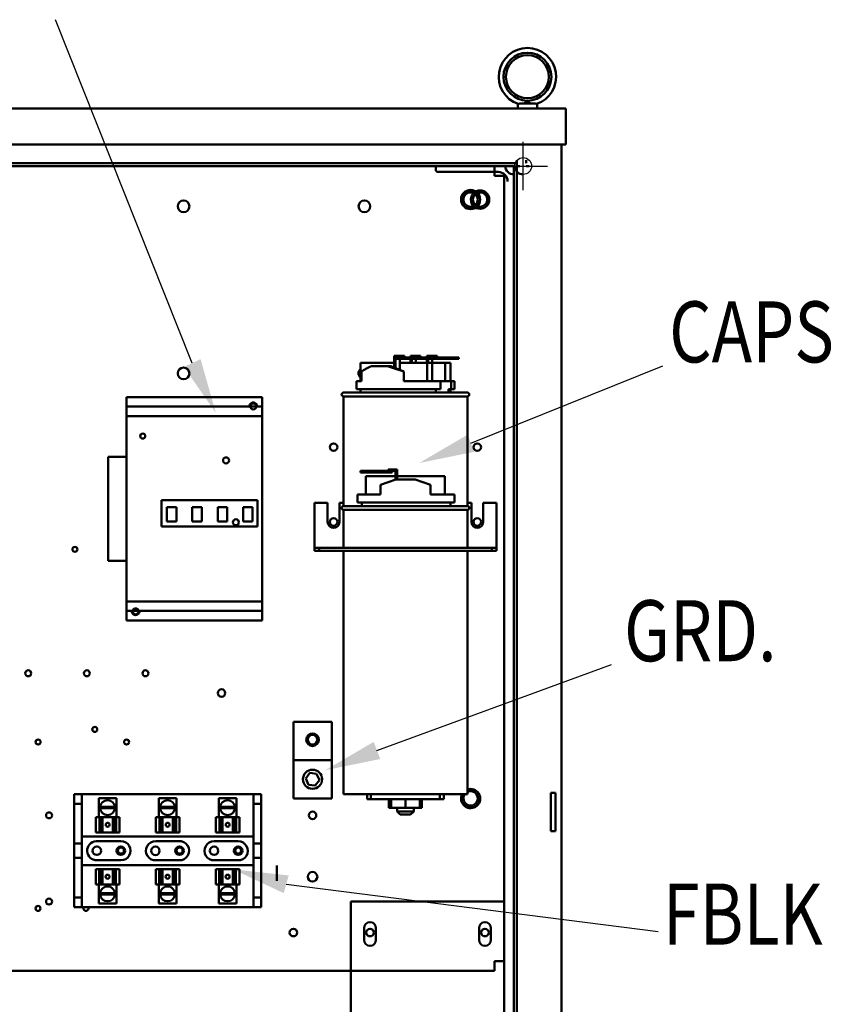
# Model space of a CAD drawing. Units: inches. Extents: x -14 to 206, y -104 to 28.
# Drawn here: x 138 to 160, y -77 to -51 of the extents above; entities that cross this region are included whole.
import ezdxf

# ---------------------------------------------------------------- set-up
doc = ezdxf.new("R2010")
doc.units = ezdxf.units.IN
doc.header["$MEASUREMENT"] = 0
doc.layers.add('balloon', color=7, linetype='Continuous')
doc.layers.add('NOTES', color=161, linetype='Continuous')
doc.layers.add('Visible (ANSI)', color=7, linetype='Continuous', lineweight=50)
doc.styles.add('MASTER', font='romans', dxfattribs={"width": 0.8})

msp = doc.modelspace()

# ---------------------------------------------------------------- linework, layer by layer
at = {"color": 7, "lineweight": 0}
for p, q in [((151.411, -53.438), (151.411, -53.316)), ((151.411, -53.438), (151.411, -53.316)), ((151.411, -53.438), (151.411, -53.316)), ((151.451, -53.308), (151.871, -53.308)), ((151.451, -53.308), (151.871, -53.308)), ((151.451, -53.308), (151.871, -53.308)), ((151.911, -53.438), (151.911, -53.316)), ((151.911, -53.438), (151.911, -53.316)), ((151.911, -53.438), (151.911, -53.316))]:
    msp.add_line(p, q, dxfattribs=at)
at = {"color": 7}
for p, q in [((151.551, -55.568), (151.551, -54.308)), ((151.551, -55.568), (151.551, -54.308)), ((150.921, -54.938), (152.181, -54.938)), ((150.921, -54.938), (152.181, -54.938)), ((150.921, -54.938), (152.181, -54.938)), ((150.921, -54.938), (152.181, -54.938))]:
    msp.add_line(p, q, dxfattribs=at)
at = {"color": 7, "lineweight": 0, "flags": 128}
for points in [[(151.42, -53.319), (151.421, -53.319), (151.422, -53.319), (151.423, -53.319), (151.424, -53.319), (151.425, -53.319), (151.426, -53.319), (151.427, -53.319), (151.428, -53.319), (151.43, -53.319), (151.431, -53.318), (151.432, -53.318), (151.433, -53.318), (151.435, -53.317), (151.436, -53.316), (151.437, -53.316), (151.439, -53.315), (151.44, -53.314), (151.442, -53.314), (151.443, -53.313), (151.445, -53.312), (151.446, -53.311), (151.448, -53.31), (151.449, -53.309), (151.451, -53.308)], [(151.42, -53.319), (151.421, -53.319), (151.422, -53.319), (151.423, -53.319), (151.424, -53.319), (151.425, -53.319), (151.426, -53.319), (151.427, -53.319), (151.428, -53.319), (151.43, -53.319), (151.431, -53.318), (151.432, -53.318), (151.433, -53.318), (151.435, -53.317), (151.436, -53.316), (151.437, -53.316), (151.439, -53.315), (151.44, -53.314), (151.442, -53.314), (151.443, -53.313), (151.445, -53.312), (151.446, -53.311), (151.448, -53.31), (151.449, -53.309), (151.451, -53.308)], [(151.42, -53.319), (151.421, -53.319), (151.422, -53.319), (151.423, -53.319), (151.424, -53.319), (151.425, -53.319), (151.426, -53.319), (151.427, -53.319), (151.428, -53.319), (151.43, -53.319), (151.431, -53.318), (151.432, -53.318), (151.433, -53.318), (151.435, -53.317), (151.436, -53.316), (151.437, -53.316), (151.439, -53.315), (151.44, -53.314), (151.442, -53.314), (151.443, -53.313), (151.445, -53.312), (151.446, -53.311), (151.448, -53.31), (151.449, -53.309), (151.451, -53.308)], [(151.563, -53.308), (151.573, -53.302), (151.582, -53.296), (151.592, -53.29), (151.602, -53.284), (151.612, -53.278), (151.621, -53.273), (151.629, -53.268), (151.637, -53.264), (151.644, -53.261), (151.651, -53.259), (151.658, -53.258), (151.665, -53.258), (151.672, -53.26), (151.679, -53.262), (151.686, -53.265), (151.693, -53.268), (151.7, -53.272), (151.708, -53.277), (151.716, -53.282), (151.724, -53.287), (151.733, -53.292), (151.741, -53.297), (151.75, -53.302), (151.759, -53.308)], [(151.563, -53.308), (151.573, -53.302), (151.582, -53.296), (151.592, -53.29), (151.602, -53.284), (151.612, -53.278), (151.621, -53.273), (151.629, -53.268), (151.637, -53.264), (151.644, -53.261), (151.651, -53.259), (151.658, -53.258), (151.665, -53.258), (151.672, -53.26), (151.679, -53.262), (151.686, -53.265), (151.693, -53.268), (151.7, -53.272), (151.708, -53.277), (151.716, -53.282), (151.724, -53.287), (151.733, -53.292), (151.741, -53.297), (151.75, -53.302), (151.759, -53.308)], [(151.563, -53.308), (151.573, -53.302), (151.582, -53.296), (151.592, -53.29), (151.602, -53.284), (151.612, -53.278), (151.621, -53.273), (151.629, -53.268), (151.637, -53.264), (151.644, -53.261), (151.651, -53.259), (151.658, -53.258), (151.665, -53.258), (151.672, -53.26), (151.679, -53.262), (151.686, -53.265), (151.693, -53.268), (151.7, -53.272), (151.708, -53.277), (151.716, -53.282), (151.724, -53.287), (151.733, -53.292), (151.741, -53.297), (151.75, -53.302), (151.759, -53.308)], [(151.871, -53.308), (151.873, -53.309), (151.874, -53.31), (151.876, -53.311), (151.877, -53.312), (151.879, -53.313), (151.88, -53.314), (151.882, -53.314), (151.883, -53.315), (151.885, -53.316), (151.886, -53.316), (151.887, -53.317), (151.889, -53.318), (151.89, -53.318), (151.891, -53.318), (151.892, -53.319), (151.894, -53.319), (151.895, -53.319), (151.896, -53.319), (151.897, -53.319), (151.898, -53.319), (151.899, -53.319), (151.9, -53.319), (151.901, -53.319), (151.902, -53.319)], [(151.871, -53.308), (151.873, -53.309), (151.874, -53.31), (151.876, -53.311), (151.877, -53.312), (151.879, -53.313), (151.88, -53.314), (151.882, -53.314), (151.883, -53.315), (151.885, -53.316), (151.886, -53.316), (151.887, -53.317), (151.889, -53.318), (151.89, -53.318), (151.891, -53.318), (151.892, -53.319), (151.894, -53.319), (151.895, -53.319), (151.896, -53.319), (151.897, -53.319), (151.898, -53.319), (151.899, -53.319), (151.9, -53.319), (151.901, -53.319), (151.902, -53.319)], [(151.871, -53.308), (151.873, -53.309), (151.874, -53.31), (151.876, -53.311), (151.877, -53.312), (151.879, -53.313), (151.88, -53.314), (151.882, -53.314), (151.883, -53.315), (151.885, -53.316), (151.886, -53.316), (151.887, -53.317), (151.889, -53.318), (151.89, -53.318), (151.891, -53.318), (151.892, -53.319), (151.894, -53.319), (151.895, -53.319), (151.896, -53.319), (151.897, -53.319), (151.898, -53.319), (151.899, -53.319), (151.9, -53.319), (151.901, -53.319), (151.902, -53.319)]]:
    msp.add_lwpolyline(points, dxfattribs=at)
at = {"color": 7, "lineweight": 0}
for radius in [0.625, 0.625, 0.625, 0.562, 0.562, 0.562]:
    msp.add_circle((151.661, -52.608), radius, dxfattribs=at)
at = {"color": 7}
msp.add_circle((151.551, -54.938), 0.22, dxfattribs=at)
at = {"color": 7, "lineweight": 0}
msp.add_arc((151.661, -52.608), 0.75, 288.7206, 251.2794, dxfattribs=at)
msp.add_arc((151.661, -52.608), 0.75, 288.7206, 251.2794, dxfattribs=at)
msp.add_arc((151.661, -52.608), 0.75, 288.7206, 251.2794, dxfattribs=at)
at = {"layer": 'balloon', "color": 7}
for p, q in [((142.914, -60.079), (139.348, -51.12)), ((150.184, -62.172), (155.191, -60.154)), ((147.733, -70.188), (153.854, -67.948)), ((145.366, -73.681), (155.07, -74.914))]:
    msp.add_line(p, q, dxfattribs=at)
for points in [[(143.131, -59.977), (142.697, -60.182), (143.529, -61.381)], [(150.27, -62.396), (150.099, -61.948), (148.84, -62.687)], [(147.819, -70.412), (147.648, -69.964), (146.389, -70.703)], [(145.301, -73.912), (145.431, -73.45), (143.98, -73.29)]]:
    msp.add_solid(points, dxfattribs=at)
at = {"layer": 'Visible (ANSI)', "color": 7}
for p, q in [((122.445, -53.438), (152.661, -53.438)), ((151.411, -53.438), (151.411, -53.316)), ((151.451, -53.308), (151.871, -53.308)), ((151.911, -53.438), (151.911, -53.316)), ((152.661, -53.438), (152.661, -54.374)), ((122.445, -54.374), (152.661, -54.374)), ((152.553, -54.374), (152.553, -89.438)), ((123.647, -54.86), (151.381, -54.86)), ((151.303, -54.938), (123.803, -54.938)), ((124.303, -54.94), (150.803, -54.94)), ((149.27, -54.969), (149.27, -55.055)), ((149.27, -54.969), (149.27, -55.055)), ((149.27, -54.969), (149.27, -55.055)), ((150.803, -54.94), (150.803, -55.157)), ((151.303, -54.938), (151.303, -87.778)), ((151.381, -54.86), (151.381, -54.782)), ((151.381, -54.86), (151.381, -87.856)), ((151.459, -54.938), (151.381, -54.938)), ((151.629, -54.86), (151.629, -54.782)), ((151.629, -54.86), (151.629, -54.782)), ((151.629, -54.86), (151.629, -54.782)), ((151.629, -54.86), (151.629, -54.782)), ((151.629, -54.86), (151.629, -54.782)), ((151.707, -54.938), (151.629, -54.938)), ((151.707, -54.938), (151.629, -54.938)), ((151.707, -54.938), (151.629, -54.938)), ((151.707, -54.938), (151.629, -54.938)), ((151.707, -54.938), (151.629, -54.938)), ((150.895, -55.094), (149.305, -55.094)), ((150.895, -55.094), (149.305, -55.094)), ((150.895, -55.094), (149.305, -55.094)), ((150.803, -55.19), (150.803, -55.157)), ((150.836, -55.19), (150.803, -55.19)), ((151.053, -55.19), (150.836, -55.19)), ((151.053, -55.19), (151.053, -75.69)), ((148.185, -60.073), (147.306, -60.073)), ((147.306, -60.55), (147.306, -60.073)), ((148.185, -59.893), (148.185, -60.197)), ((148.295, -59.893), (148.185, -59.893)), ((148.219, -60.21), (148.219, -59.933)), ((148.219, -59.933), (148.232, -59.933)), ((148.713, -59.933), (148.232, -59.933)), ((148.232, -59.973), (148.232, -59.933)), ((148.232, -59.973), (148.713, -59.973)), ((148.295, -59.893), (148.449, -59.893)), ((148.327, -59.973), (148.327, -60.255)), ((149.04, -60.073), (148.327, -60.073)), ((148.449, -59.933), (148.449, -59.893)), ((148.608, -59.893), (148.608, -59.933)), ((148.717, -59.893), (148.608, -59.893)), ((148.608, -59.973), (148.608, -60.073)), ((148.641, -60.073), (148.641, -59.973)), ((149.059, -59.933), (148.713, -59.933)), ((148.713, -59.933), (148.713, -59.973)), ((148.713, -59.973), (149.059, -59.973)), ((148.717, -59.893), (148.871, -59.893)), ((148.749, -59.973), (148.749, -60.073)), ((148.871, -59.933), (148.871, -59.893)), ((149.037, -59.893), (149.037, -59.933)), ((149.147, -59.893), (149.037, -59.893)), ((149.037, -59.973), (149.037, -60.073)), ((149.04, -60.55), (149.04, -60.073)), ((149.175, -60.073), (149.04, -60.073)), ((149.059, -59.973), (149.059, -59.933)), ((149.868, -59.933), (149.059, -59.933)), ((149.059, -59.973), (149.868, -59.973)), ((149.071, -60.073), (149.071, -59.973)), ((149.147, -59.893), (149.301, -59.893)), ((149.175, -60.55), (149.175, -60.073)), ((149.515, -60.073), (149.175, -60.073)), ((149.179, -59.973), (149.179, -60.073)), ((149.301, -59.933), (149.301, -59.893)), ((149.65, -60.073), (149.515, -60.073)), ((149.515, -60.55), (149.515, -60.073)), ((149.65, -60.55), (149.65, -60.073)), ((149.868, -59.933), (149.868, -59.973)), ((147.333, -60.55), (147.333, -60.297)), ((147.59, -60.16), (148.011, -60.16)), ((148.011, -60.16), (148.095, -60.16)), ((148.095, -60.16), (148.436, -60.3)), ((148.436, -60.55), (148.436, -60.3)), ((147.198, -60.55), (147.333, -60.55)), ((147.198, -60.76), (147.198, -60.55)), ((148.436, -60.55), (149.396, -60.55)), ((149.396, -60.55), (149.672, -60.55)), ((149.396, -60.76), (149.396, -60.55)), ((149.672, -60.55), (149.672, -60.76)), ((149.672, -60.55), (149.758, -60.55)), ((149.758, -60.76), (149.758, -60.55)), ((146.863, -60.85), (150.093, -60.85)), ((147.198, -60.76), (149.396, -60.76)), ((147.303, -60.85), (147.303, -60.76)), ((149.27, -60.85), (149.27, -60.76)), ((149.598, -60.76), (149.598, -60.85)), ((149.672, -60.76), (149.598, -60.76)), ((149.653, -60.85), (149.653, -60.76)), ((149.672, -60.76), (149.758, -60.76)), ((144.74, -60.967), (141.2, -60.967)), ((141.2, -60.967), (141.2, -61.217)), ((144.74, -61.217), (144.74, -60.967)), ((150.093, -60.95), (146.863, -60.95)), ((146.863, -60.95), (146.863, -63.81)), ((150.093, -60.95), (150.093, -63.81)), ((144.74, -61.217), (141.2, -61.217)), ((141.2, -61.217), (141.2, -61.467)), ((144.74, -61.467), (144.74, -61.217)), ((141.2, -61.467), (141.2, -66.297)), ((144.74, -61.467), (141.2, -61.467)), ((144.74, -66.297), (144.74, -61.467)), ((141.2, -62.523), (140.72, -62.523)), ((140.72, -62.523), (140.72, -65.242)), ((147.558, -62.893), (147.308, -62.893)), ((147.308, -62.893), (147.308, -62.933)), ((147.308, -62.933), (147.558, -62.933)), ((147.558, -62.933), (147.558, -62.893)), ((148.13, -62.893), (147.558, -62.893)), ((147.558, -62.933), (148.13, -62.933)), ((148.03, -62.853), (148.13, -62.853)), ((148.03, -62.893), (148.03, -62.853)), ((148.26, -62.853), (148.13, -62.853)), ((148.13, -62.893), (148.22, -62.893)), ((148.13, -62.933), (148.13, -62.893)), ((148.22, -62.893), (148.22, -63.122)), ((148.26, -63.12), (148.26, -62.853)), ((148.22, -63.033), (147.448, -63.033)), ((147.448, -63.51), (147.448, -63.033)), ((147.824, -63.26), (148.228, -63.12)), ((148.228, -63.12), (148.728, -63.12)), ((149.508, -63.033), (148.26, -63.033)), ((148.728, -63.12), (149.133, -63.257)), ((149.508, -63.51), (149.508, -63.033)), ((147.824, -63.51), (147.824, -63.26)), ((149.133, -63.51), (149.133, -63.257)), ((142.115, -63.655), (144.615, -63.655)), ((142.115, -64.342), (142.115, -63.655)), ((144.615, -63.655), (144.615, -64.342)), ((147.224, -63.51), (147.824, -63.51)), ((147.224, -63.51), (147.224, -63.72)), ((149.133, -63.51), (149.758, -63.51)), ((149.758, -63.72), (149.758, -63.51)), ((142.251, -63.842), (142.501, -63.842)), ((142.251, -64.217), (142.251, -63.842)), ((142.501, -63.842), (142.501, -64.217)), ((142.914, -63.842), (143.164, -63.842)), ((142.914, -64.217), (142.914, -63.842)), ((143.164, -63.842), (143.164, -64.217)), ((143.577, -63.842), (143.827, -63.842)), ((143.577, -64.217), (143.577, -63.842)), ((143.827, -63.842), (143.827, -64.217)), ((144.24, -63.842), (144.49, -63.842)), ((144.24, -64.217), (144.24, -63.842)), ((144.49, -63.842), (144.49, -64.217)), ((146.447, -63.725), (146.103, -63.725)), ((146.103, -64.825), (146.103, -63.725)), ((146.447, -64.225), (146.447, -63.725)), ((146.759, -63.725), (146.759, -64.225)), ((146.863, -63.725), (146.759, -63.725)), ((146.863, -63.81), (150.093, -63.81)), ((150.093, -63.91), (146.863, -63.91)), ((146.863, -63.91), (146.863, -64.9)), ((147.224, -63.72), (149.758, -63.72)), ((147.343, -63.72), (147.343, -63.81)), ((149.653, -63.81), (149.653, -63.72)), ((150.197, -63.725), (150.093, -63.725)), ((150.093, -63.91), (150.093, -64.9)), ((150.197, -64.225), (150.197, -63.725)), ((150.509, -63.725), (150.509, -64.225)), ((150.853, -63.725), (150.509, -63.725)), ((150.853, -64.825), (150.853, -63.725)), ((142.501, -64.217), (142.251, -64.217)), ((143.164, -64.217), (142.914, -64.217)), ((143.827, -64.217), (143.577, -64.217)), ((144.49, -64.217), (144.24, -64.217)), ((144.615, -64.342), (142.115, -64.342)), ((146.103, -64.825), (146.103, -64.9)), ((146.103, -64.975), (146.103, -64.9)), ((146.223, -64.9), (146.103, -64.9)), ((146.103, -64.975), (146.223, -64.975)), ((150.733, -64.9), (146.223, -64.9)), ((146.223, -64.975), (146.223, -64.9)), ((146.223, -64.975), (150.733, -64.975)), ((146.863, -64.975), (146.863, -71.33)), ((150.093, -64.975), (150.093, -71.33)), ((150.853, -64.9), (150.733, -64.9)), ((150.733, -64.975), (150.733, -64.9)), ((150.733, -64.975), (150.853, -64.975)), ((150.853, -64.9), (150.853, -64.825)), ((150.853, -64.975), (150.853, -64.9)), ((141.2, -65.242), (140.72, -65.242)), ((144.74, -66.297), (141.2, -66.297)), ((141.2, -66.297), (141.2, -66.547)), ((144.74, -66.547), (144.74, -66.297)), ((144.74, -66.547), (141.2, -66.547)), ((141.2, -66.547), (141.2, -66.797)), ((144.74, -66.797), (141.2, -66.797)), ((144.74, -66.797), (144.74, -66.547)), ((145.553, -69.44), (145.553, -70.44)), ((145.553, -69.44), (146.553, -69.44)), ((146.553, -70.44), (146.553, -69.44)), ((145.553, -70.44), (146.553, -70.44)), ((145.553, -70.44), (145.553, -71.44)), ((146.553, -71.44), (146.553, -70.44)), ((145.875, -70.919), (145.982, -70.776)), ((145.982, -70.776), (146.16, -70.796)), ((146.16, -70.796), (146.231, -70.961)), ((145.946, -71.084), (145.875, -70.919)), ((146.124, -71.104), (145.946, -71.084)), ((146.231, -70.961), (146.124, -71.104)), ((139.832, -71.333), (139.832, -71.583)), ((140.033, -71.333), (139.832, -71.333)), ((140.033, -71.583), (140.033, -71.333)), ((140.033, -71.333), (144.51, -71.333)), ((144.711, -71.333), (144.51, -71.333)), ((144.51, -71.333), (144.51, -71.583)), ((144.711, -71.583), (144.711, -71.333)), ((150.093, -71.33), (146.863, -71.33)), ((147.478, -71.455), (147.478, -71.33)), ((147.578, -71.33), (147.578, -71.455)), ((149.378, -71.455), (149.378, -71.33)), ((149.478, -71.455), (149.478, -71.33)), ((152.272, -71.42), (152.272, -71.295)), ((152.397, -71.295), (152.272, -71.295)), ((152.272, -71.42), (152.272, -72.17)), ((152.397, -71.295), (152.397, -71.42)), ((152.397, -72.17), (152.397, -71.42)), ((139.832, -71.583), (140.033, -71.583)), ((139.832, -72.618), (139.832, -71.583)), ((140.033, -72.618), (140.033, -71.583)), ((140.938, -71.433), (140.472, -71.433)), ((140.472, -71.928), (140.472, -71.433)), ((140.511, -71.662), (140.899, -71.662)), ((140.938, -71.928), (140.938, -71.433)), ((142.504, -71.433), (142.038, -71.433)), ((142.038, -71.928), (142.038, -71.433)), ((142.077, -71.662), (142.465, -71.662)), ((142.504, -71.928), (142.504, -71.433)), ((144.07, -71.433), (143.604, -71.433)), ((143.604, -71.928), (143.604, -71.433)), ((143.643, -71.662), (144.031, -71.662)), ((144.07, -71.928), (144.07, -71.433)), ((144.51, -71.583), (144.711, -71.583)), ((144.51, -71.583), (144.51, -72.618)), ((144.711, -71.583), (144.711, -72.618)), ((145.553, -71.44), (146.553, -71.44)), ((147.478, -71.455), (147.578, -71.455)), ((147.578, -71.455), (149.378, -71.455)), ((148.048, -71.455), (148.048, -71.688)), ((148.105, -71.455), (148.105, -71.688)), ((148.106, -71.455), (148.106, -71.688)), ((148.48, -71.455), (148.48, -71.688)), ((148.851, -71.455), (148.851, -71.688)), ((148.908, -71.455), (148.908, -71.688)), ((149.378, -71.455), (149.478, -71.455)), ((140.397, -71.928), (140.489, -71.928)), ((140.397, -72.328), (140.397, -71.928)), ((140.53, -71.928), (140.489, -71.928)), ((140.489, -72.328), (140.489, -71.928)), ((140.899, -71.698), (140.511, -71.698)), ((140.563, -71.928), (140.53, -71.928)), ((140.53, -72.328), (140.53, -71.928)), ((140.563, -71.928), (140.572, -71.928)), ((140.572, -71.928), (140.837, -71.928)), ((140.572, -72.328), (140.572, -71.928)), ((140.837, -71.928), (140.849, -71.928)), ((140.837, -72.328), (140.837, -71.928)), ((140.885, -71.928), (140.849, -71.928)), ((140.925, -71.928), (140.885, -71.928)), ((140.885, -72.328), (140.885, -71.928)), ((140.925, -71.928), (141.011, -71.928)), ((140.925, -71.928), (140.925, -72.328)), ((141.011, -71.928), (141.011, -71.928)), ((141.011, -71.928), (141.011, -71.928)), ((141.011, -71.928), (141.011, -71.928)), ((141.011, -72.328), (141.011, -71.928)), ((141.011, -72.328), (141.011, -71.928)), ((141.011, -72.328), (141.011, -71.928)), ((141.963, -71.928), (142.055, -71.928)), ((141.963, -72.328), (141.963, -71.928)), ((142.096, -71.928), (142.055, -71.928)), ((142.055, -72.328), (142.055, -71.928)), ((142.465, -71.698), (142.077, -71.698)), ((142.129, -71.928), (142.096, -71.928)), ((142.096, -72.328), (142.096, -71.928)), ((142.129, -71.928), (142.139, -71.928)), ((142.139, -71.928), (142.403, -71.928)), ((142.139, -72.328), (142.139, -71.928)), ((142.403, -71.928), (142.415, -71.928)), ((142.403, -72.328), (142.403, -71.928)), ((142.451, -71.928), (142.415, -71.928)), ((142.491, -71.928), (142.451, -71.928)), ((142.451, -72.328), (142.451, -71.928)), ((142.491, -71.928), (142.577, -71.928)), ((142.491, -71.928), (142.491, -72.328)), ((142.577, -71.928), (142.577, -71.928)), ((142.577, -71.928), (142.577, -71.928)), ((142.577, -71.928), (142.577, -71.928)), ((142.577, -72.328), (142.577, -71.928)), ((142.577, -72.328), (142.577, -71.928)), ((142.577, -72.328), (142.577, -71.928)), ((143.529, -71.928), (143.621, -71.928)), ((143.529, -72.328), (143.529, -71.928)), ((143.663, -71.928), (143.621, -71.928)), ((143.621, -72.328), (143.621, -71.928)), ((144.032, -71.698), (143.643, -71.698)), ((143.695, -71.928), (143.663, -71.928)), ((143.663, -72.328), (143.663, -71.928)), ((143.695, -71.928), (143.705, -71.928)), ((143.705, -71.928), (143.97, -71.928)), ((143.705, -72.328), (143.705, -71.928)), ((143.97, -71.928), (143.981, -71.928)), ((143.97, -72.328), (143.97, -71.928)), ((144.017, -71.928), (143.981, -71.928)), ((144.057, -71.928), (144.017, -71.928)), ((144.017, -72.328), (144.017, -71.928)), ((144.057, -71.928), (144.144, -71.928)), ((144.057, -71.928), (144.057, -72.328)), ((144.144, -71.928), (144.144, -71.928)), ((144.144, -71.928), (144.144, -71.928)), ((144.144, -71.928), (144.144, -71.928)), ((144.144, -72.328), (144.144, -71.928)), ((144.144, -72.328), (144.144, -71.928)), ((144.144, -72.328), (144.144, -71.928)), ((148.048, -71.688), (148.105, -71.688)), ((148.105, -71.688), (148.106, -71.688)), ((148.106, -71.688), (148.48, -71.688)), ((148.263, -71.688), (148.263, -71.78)), ((148.263, -71.78), (148.693, -71.78)), ((148.343, -71.86), (148.263, -71.78)), ((148.613, -71.86), (148.343, -71.86)), ((148.48, -71.688), (148.851, -71.688)), ((148.613, -71.86), (148.693, -71.78)), ((148.693, -71.688), (148.693, -71.78)), ((148.851, -71.688), (148.908, -71.688)), ((152.272, -72.295), (152.272, -72.17)), ((152.397, -72.17), (152.397, -72.295)), ((140.033, -72.43), (144.51, -72.43)), ((140.489, -72.328), (140.397, -72.328)), ((140.489, -72.328), (140.53, -72.328)), ((140.53, -72.328), (140.563, -72.328)), ((140.572, -72.328), (140.563, -72.328)), ((140.572, -72.328), (140.837, -72.328)), ((140.849, -72.328), (140.837, -72.328)), ((140.849, -72.328), (140.885, -72.328)), ((140.885, -72.328), (140.925, -72.328)), ((141.011, -72.328), (140.925, -72.328)), ((141.011, -72.328), (141.011, -72.328)), ((141.011, -72.328), (141.011, -72.328)), ((141.011, -72.328), (141.011, -72.328)), ((142.055, -72.328), (141.963, -72.328)), ((142.055, -72.328), (142.096, -72.328)), ((142.096, -72.328), (142.129, -72.328)), ((142.139, -72.328), (142.129, -72.328)), ((142.139, -72.328), (142.403, -72.328)), ((142.415, -72.328), (142.403, -72.328)), ((142.415, -72.328), (142.451, -72.328)), ((142.451, -72.328), (142.491, -72.328)), ((142.577, -72.328), (142.491, -72.328)), ((142.577, -72.328), (142.577, -72.328)), ((142.577, -72.328), (142.577, -72.328)), ((142.577, -72.328), (142.577, -72.328)), ((143.621, -72.328), (143.529, -72.328)), ((143.621, -72.328), (143.663, -72.328)), ((143.663, -72.328), (143.695, -72.328)), ((143.705, -72.328), (143.695, -72.328)), ((143.705, -72.328), (143.97, -72.328)), ((143.981, -72.328), (143.97, -72.328)), ((143.981, -72.328), (144.017, -72.328)), ((144.017, -72.328), (144.057, -72.328)), ((144.144, -72.328), (144.057, -72.328)), ((144.144, -72.328), (144.144, -72.328)), ((144.144, -72.328), (144.144, -72.328)), ((144.144, -72.328), (144.144, -72.328)), ((152.272, -72.295), (152.397, -72.295)), ((139.832, -72.618), (140.033, -72.618)), ((139.832, -72.993), (139.832, -72.618)), ((140.033, -72.618), (140.033, -72.993)), ((140.406, -72.556), (141.052, -72.555)), ((141.961, -72.556), (142.559, -72.556)), ((143.482, -72.555), (144.112, -72.555)), ((144.51, -72.618), (144.711, -72.618)), ((144.51, -72.993), (144.51, -72.618)), ((144.711, -72.618), (144.711, -72.993)), ((140.033, -72.993), (139.832, -72.993)), ((139.832, -74.028), (139.832, -72.993)), ((140.033, -74.028), (140.033, -72.993)), ((144.51, -73.18), (140.033, -73.18)), ((141.052, -73.055), (140.426, -73.055)), ((142.576, -73.055), (141.974, -73.055)), ((144.103, -73.055), (143.491, -73.055)), ((144.51, -72.993), (144.51, -74.028)), ((144.711, -72.993), (144.51, -72.993)), ((144.711, -72.993), (144.711, -74.028)), ((145.12, -73.59), (145.12, -73.19)), ((140.399, -73.283), (140.399, -73.283)), ((140.399, -73.283), (140.399, -73.283)), ((140.399, -73.283), (140.399, -73.283)), ((140.399, -73.283), (140.485, -73.283)), ((140.399, -73.283), (140.399, -73.683)), ((140.399, -73.283), (140.399, -73.683)), ((140.399, -73.283), (140.399, -73.683)), ((140.525, -73.283), (140.485, -73.283)), ((140.485, -73.683), (140.485, -73.283)), ((140.561, -73.283), (140.525, -73.283)), ((140.525, -73.283), (140.525, -73.683)), ((140.561, -73.283), (140.573, -73.283)), ((140.838, -73.283), (140.573, -73.283)), ((140.573, -73.283), (140.573, -73.683)), ((140.838, -73.283), (140.847, -73.283)), ((140.838, -73.283), (140.838, -73.683)), ((140.88, -73.283), (140.847, -73.283)), ((140.921, -73.283), (140.88, -73.283)), ((140.88, -73.283), (140.88, -73.683)), ((140.921, -73.283), (141.013, -73.283)), ((140.921, -73.283), (140.921, -73.683)), ((141.013, -73.283), (141.013, -73.683)), ((141.965, -73.283), (141.965, -73.283)), ((141.965, -73.283), (141.965, -73.283)), ((141.965, -73.283), (141.965, -73.283)), ((141.965, -73.283), (142.051, -73.283)), ((141.965, -73.283), (141.965, -73.683)), ((141.965, -73.283), (141.965, -73.683)), ((141.965, -73.283), (141.965, -73.683)), ((142.091, -73.283), (142.051, -73.283)), ((142.051, -73.683), (142.051, -73.283)), ((142.127, -73.283), (142.091, -73.283)), ((142.091, -73.283), (142.091, -73.683)), ((142.127, -73.283), (142.139, -73.283)), ((142.404, -73.283), (142.139, -73.283)), ((142.139, -73.283), (142.139, -73.683)), ((142.404, -73.283), (142.413, -73.283)), ((142.404, -73.283), (142.404, -73.683)), ((142.446, -73.283), (142.413, -73.283)), ((142.487, -73.283), (142.446, -73.283)), ((142.446, -73.283), (142.446, -73.683)), ((142.487, -73.283), (142.579, -73.283)), ((142.487, -73.283), (142.487, -73.683)), ((142.579, -73.283), (142.579, -73.683)), ((143.531, -73.283), (143.531, -73.283)), ((143.531, -73.283), (143.531, -73.283)), ((143.531, -73.283), (143.531, -73.283)), ((143.531, -73.283), (143.617, -73.283)), ((143.531, -73.283), (143.531, -73.683)), ((143.531, -73.283), (143.531, -73.683)), ((143.531, -73.283), (143.531, -73.683)), ((143.657, -73.283), (143.617, -73.283)), ((143.617, -73.683), (143.617, -73.283)), ((143.693, -73.283), (143.657, -73.283)), ((143.657, -73.283), (143.657, -73.683)), ((143.693, -73.283), (143.705, -73.283)), ((143.97, -73.283), (143.705, -73.283)), ((143.705, -73.283), (143.705, -73.683)), ((143.97, -73.283), (143.98, -73.283)), ((143.97, -73.283), (143.97, -73.683)), ((144.012, -73.283), (143.98, -73.283)), ((144.053, -73.283), (144.012, -73.283)), ((144.012, -73.283), (144.012, -73.683)), ((144.053, -73.283), (144.145, -73.283)), ((144.053, -73.283), (144.053, -73.683)), ((144.145, -73.283), (144.145, -73.683)), ((140.485, -73.683), (140.399, -73.683)), ((140.399, -73.683), (140.399, -73.683)), ((140.399, -73.683), (140.399, -73.683)), ((140.399, -73.683), (140.399, -73.683)), ((140.472, -73.683), (140.472, -74.178)), ((140.485, -73.683), (140.525, -73.683)), ((140.525, -73.683), (140.561, -73.683)), ((140.573, -73.683), (140.561, -73.683)), ((140.838, -73.683), (140.573, -73.683)), ((140.847, -73.683), (140.838, -73.683)), ((140.847, -73.683), (140.88, -73.683)), ((140.88, -73.683), (140.921, -73.683)), ((141.013, -73.683), (140.921, -73.683)), ((140.938, -73.683), (140.938, -74.178)), ((142.051, -73.683), (141.965, -73.683)), ((141.965, -73.683), (141.965, -73.683)), ((141.965, -73.683), (141.965, -73.683)), ((141.965, -73.683), (141.965, -73.683)), ((142.038, -73.683), (142.038, -74.178)), ((142.051, -73.683), (142.091, -73.683)), ((142.091, -73.683), (142.127, -73.683)), ((142.139, -73.683), (142.127, -73.683)), ((142.404, -73.683), (142.139, -73.683)), ((142.413, -73.683), (142.404, -73.683)), ((142.413, -73.683), (142.446, -73.683)), ((142.446, -73.683), (142.487, -73.683)), ((142.579, -73.683), (142.487, -73.683)), ((142.504, -73.683), (142.504, -74.178)), ((143.617, -73.683), (143.531, -73.683)), ((143.531, -73.683), (143.531, -73.683)), ((143.531, -73.683), (143.531, -73.683)), ((143.531, -73.683), (143.531, -73.683)), ((143.604, -73.683), (143.604, -74.178)), ((143.617, -73.683), (143.657, -73.683)), ((143.657, -73.683), (143.693, -73.683)), ((143.705, -73.683), (143.693, -73.683)), ((143.97, -73.683), (143.705, -73.683)), ((143.98, -73.683), (143.97, -73.683)), ((143.98, -73.683), (144.012, -73.683)), ((144.012, -73.683), (144.053, -73.683)), ((144.145, -73.683), (144.053, -73.683)), ((144.07, -73.683), (144.07, -74.178)), ((140.511, -73.912), (140.899, -73.912)), ((140.899, -73.948), (140.511, -73.948)), ((142.077, -73.912), (142.465, -73.912)), ((142.465, -73.948), (142.077, -73.948)), ((143.643, -73.912), (144.032, -73.912)), ((144.031, -73.948), (143.643, -73.948)), ((139.832, -74.028), (139.832, -74.278)), ((140.033, -74.028), (139.832, -74.028)), ((140.033, -74.278), (140.033, -74.028)), ((140.472, -74.178), (140.938, -74.178)), ((142.038, -74.178), (142.504, -74.178)), ((143.604, -74.178), (144.07, -74.178)), ((144.51, -74.028), (144.51, -74.278)), ((144.711, -74.028), (144.51, -74.028)), ((144.711, -74.278), (144.711, -74.028)), ((147.053, -74.132), (151.053, -74.132)), ((147.053, -87.778), (147.053, -74.132)), ((151.053, -74.132), (151.053, -80.442)), ((139.832, -74.278), (140.033, -74.278)), ((144.51, -74.278), (140.033, -74.278)), ((144.51, -74.278), (144.711, -74.278)), ((147.398, -75.132), (147.398, -74.822)), ((147.708, -74.822), (147.708, -75.132)), ((150.398, -75.132), (150.398, -74.822)), ((150.708, -74.822), (150.708, -75.132)), ((150.803, -75.723), (150.803, -75.69)), ((150.803, -75.69), (150.836, -75.69)), ((150.803, -75.94), (150.803, -75.723)), ((151.053, -75.69), (150.836, -75.69)), ((150.803, -75.94), (124.303, -75.94))]:
    msp.add_line(p, q, dxfattribs=at)
at = {"layer": 'Visible (ANSI)', "color": 7, "flags": 128}
msp.add_lwpolyline([(149.27, -55.055), (149.271, -55.057), (149.272, -55.059), (149.274, -55.061), (149.275, -55.062), (149.276, -55.064), (149.278, -55.065), (149.279, -55.067), (149.28, -55.068), (149.281, -55.07), (149.283, -55.071), (149.284, -55.072), (149.285, -55.074), (149.287, -55.075), (149.288, -55.076), (149.289, -55.078), (149.291, -55.079), (149.292, -55.081), (149.294, -55.082), (149.295, -55.084), (149.297, -55.085), (149.299, -55.087), (149.301, -55.089), (149.303, -55.091), (149.305, -55.094)], dxfattribs=at)
msp.add_lwpolyline([(149.27, -55.055), (149.271, -55.057), (149.272, -55.059), (149.274, -55.061), (149.275, -55.062), (149.276, -55.064), (149.278, -55.065), (149.279, -55.067), (149.28, -55.068), (149.281, -55.07), (149.283, -55.071), (149.284, -55.072), (149.285, -55.074), (149.287, -55.075), (149.288, -55.076), (149.289, -55.078), (149.291, -55.079), (149.292, -55.081), (149.294, -55.082), (149.295, -55.084), (149.297, -55.085), (149.299, -55.087), (149.301, -55.089), (149.303, -55.091), (149.305, -55.094)], dxfattribs=at)
msp.add_lwpolyline([(149.27, -55.055), (149.271, -55.057), (149.272, -55.059), (149.274, -55.061), (149.275, -55.062), (149.276, -55.064), (149.278, -55.065), (149.279, -55.067), (149.28, -55.068), (149.281, -55.07), (149.283, -55.071), (149.284, -55.072), (149.285, -55.074), (149.287, -55.075), (149.288, -55.076), (149.289, -55.078), (149.291, -55.079), (149.292, -55.081), (149.294, -55.082), (149.295, -55.084), (149.297, -55.085), (149.299, -55.087), (149.301, -55.089), (149.303, -55.091), (149.305, -55.094)], dxfattribs=at)
at = {"layer": 'Visible (ANSI)', "color": 7}
for centre, radius in [((151.661, -52.608), 0.625), ((151.661, -52.608), 0.562), ((150.178, -55.813), 0.25), ((150.178, -55.813), 0.24), ((150.178, -55.813), 0.188), ((150.426, -55.813), 0.24), ((150.426, -55.813), 0.24), ((150.426, -55.813), 0.24), ((150.426, -55.813), 0.188), ((150.426, -55.813), 0.188), ((150.426, -55.813), 0.188), ((142.687, -55.989), 0.153), ((147.407, -55.989), 0.153), ((142.687, -60.35), 0.153), ((142.687, -60.35), 0.153), ((144.506, -61.209), 0.078), ((141.622, -61.985), 0.065), ((146.603, -62.275), 0.098), ((150.353, -62.275), 0.098), ((143.796, -62.619), 0.078), ((144.053, -64.234), 0.078), ((146.603, -64.225), 0.098), ((150.353, -64.225), 0.098), ((139.852, -64.94), 0.065), ((139.852, -64.94), 0.065), ((141.436, -66.559), 0.078), ((138.633, -68.174), 0.078), ((140.163, -68.174), 0.078), ((140.163, -68.174), 0.078), ((141.693, -68.174), 0.078), ((141.693, -68.174), 0.078), ((143.678, -68.69), 0.098), ((140.37, -69.638), 0.065), ((146.053, -69.909), 0.164), ((146.053, -69.909), 0.126), ((138.89, -69.968), 0.065), ((141.2, -69.968), 0.065), ((146.053, -70.94), 0.25), ((139.177, -71.881), 0.078), ((146.053, -71.881), 0.098), ((140.422, -72.805), 0.111), ((141.052, -72.805), 0.111), ((141.952, -72.806), 0.111), ((142.582, -72.805), 0.111), ((143.482, -72.805), 0.111), ((144.112, -72.805), 0.111), ((141.053, -72.801), 0.078), ((142.583, -72.801), 0.078), ((144.113, -72.801), 0.078), ((146.053, -73.484), 0.126), ((138.889, -74.31), 0.065), ((139.177, -74.131), 0.078), ((145.553, -74.94), 0.098), ((147.553, -74.94), 0.098), ((147.553, -74.94), 0.098), ((150.553, -74.94), 0.098), ((150.553, -74.94), 0.098)]:
    msp.add_circle(centre, radius, dxfattribs=at)
for centre, radius, start, end in [((151.661, -52.608), 0.75, 288.7206, 251.2794), ((151.303, -54.938), 0.22, 180, 270.0007), ((151.551, -54.938), 0.22, 180, 270.0007), ((151.551, -54.938), 0.22, 180, 270.0007), ((150.895, -55.344), 0.25, 0, 90), ((150.895, -55.344), 0.25, 0, 90), ((147.407, -60.35), 0.154, 131.1375, 228.8625), ((146.863, -60.9), 0.05, 90, 270), ((150.093, -60.9), 0.05, 270, 90), ((144.505, -61.207), 0.1, 354.2608, 185.7392), ((144.506, -61.209), 0.078, 353.8453, 186.1547), ((146.863, -63.86), 0.05, 90, 270), ((150.093, -63.86), 0.05, 270, 90), ((146.603, -64.225), 0.156, 180, 0), ((150.353, -64.225), 0.156, 180, 0), ((141.435, -66.557), 0.1, 174.2608, 5.7392), ((141.436, -66.559), 0.078, 171.4196, 8.5804), ((150.178, -71.443), 0.25, 153.1474, 109.8769), ((150.178, -71.438), 0.24, 153.2766, 110.7424), ((150.178, -71.438), 0.188, 144.8586, 116.9577), ((140.705, -71.68), 0.195, 174.7036, 185.2315), ((140.705, -71.68), 0.195, 5.2964, 174.7036), ((140.705, -71.68), 0.195, 354.7685, 5.2964), ((142.271, -71.68), 0.195, 174.7036, 185.2315), ((142.271, -71.68), 0.195, 5.2964, 174.7036), ((142.271, -71.68), 0.195, 354.7685, 5.2964), ((143.837, -71.68), 0.195, 174.7036, 185.2315), ((143.837, -71.68), 0.195, 5.2964, 174.7036), ((143.837, -71.68), 0.195, 354.7685, 5.2964), ((140.705, -71.68), 0.195, 185.2315, 354.7685), ((142.271, -71.68), 0.195, 185.2315, 354.7685), ((143.837, -71.68), 0.195, 185.2315, 354.7685), ((140.422, -72.805), 0.25, 93.7206, 270.9567), ((141.052, -72.805), 0.25, 269.9968, 90.0467), ((141.952, -72.806), 0.25, 87.9173, 275.0422), ((142.582, -72.805), 0.25, 268.5779, 95.267), ((143.482, -72.805), 0.25, 90, 272.1007), ((144.112, -72.805), 0.25, 267.8993, 90), ((140.705, -73.93), 0.195, 5.2315, 174.7685), ((142.271, -73.93), 0.195, 5.2315, 174.7685), ((143.837, -73.93), 0.195, 5.2315, 174.7685), ((140.705, -73.93), 0.195, 174.7685, 185.2964), ((140.705, -73.93), 0.195, 185.2964, 354.7036), ((140.705, -73.93), 0.195, 354.7036, 5.2315), ((142.271, -73.93), 0.195, 174.7685, 185.2964), ((142.271, -73.93), 0.195, 185.2964, 354.7036), ((142.271, -73.93), 0.195, 354.7036, 5.2315), ((143.837, -73.93), 0.195, 174.7685, 185.2964), ((143.837, -73.93), 0.195, 185.2964, 354.7036), ((143.837, -73.93), 0.195, 354.7036, 5.2315), ((140.139, -74.31), 0.065, 150.0065, 29.9935), ((147.553, -74.822), 0.155, 0, 180), ((150.553, -74.822), 0.155, 0, 180), ((147.553, -75.132), 0.155, 180, 0), ((150.553, -75.132), 0.155, 180, 0)]:
    msp.add_arc(centre, radius, start, end, dxfattribs=at)
for centre, major_axis, ratio, start_param, end_param in [((148.478, -60.075), (1.278, 0.378), 0.169157, 2.287312, 2.627486), ((148.478, -60.073), (1.278, -0.385), 0.171666, 4.390717, 4.730892), ((140.706, -72.128), (-0.0001, 0.0515), 0.999995, 0, 3.138864), ((142.272, -72.128), (-0.0001, 0.0515), 0.999995, 0, 3.138864), ((143.838, -72.128), (-0.0001, 0.0515), 0.999995, 0, 3.138864), ((140.704, -73.483), (0.0001, -0.0515), 0.999995, 0, 3.138864), ((142.27, -73.483), (0.0001, -0.0515), 0.999995, 0, 3.138864), ((143.836, -73.483), (0.0001, -0.0515), 0.999995, 0, 3.138864)]:
    msp.add_ellipse(centre, major_axis=major_axis, ratio=ratio, start_param=start_param, end_param=end_param, dxfattribs=at)
for centre, major_axis in [((140.706, -72.128), (0, 0.0515)), ((142.272, -72.128), (0, 0.0515)), ((143.838, -72.128), (0, 0.0515)), ((140.704, -73.483), (0, -0.0515)), ((142.27, -73.483), (0, -0.0515)), ((143.837, -73.483), (0, -0.0515))]:
    msp.add_ellipse(centre, major_axis=major_axis, ratio=0.999995, dxfattribs=at)
for points, knots in [([(151.42, -53.319), (151.424, -53.32), (151.428, -53.319), (151.438, -53.316), (151.444, -53.312), (151.451, -53.308)], [-0.1932972, -0.1932972, -0.1932972, -0.1932972, -0.0973433, -0.0973433, 0, 0, 0, 0]), ([(151.563, -53.308), (151.575, -53.3), (151.588, -53.292), (151.613, -53.278), (151.623, -53.271), (151.639, -53.263), (151.645, -53.261), (151.653, -53.259), (151.656, -53.259), (151.661, -53.258), (151.663, -53.258), (151.669, -53.259), (151.673, -53.26), (151.687, -53.264), (151.7, -53.272), (151.728, -53.289), (151.743, -53.298), (151.759, -53.308)], [-1.0740077, -1.0740077, -1.0740077, -1.0740077, -0.9542587, -0.9542587, -0.8450245, -0.8450245, -0.7703808, -0.7703808, -0.7331287, -0.7331287, -0.7016511, -0.7016511, -0.6557063, -0.6557063, -0.4969687, -0.4969687, -0.3349644, -0.3349644, -0.3349644, -0.3349644]), ([(151.871, -53.308), (151.878, -53.312), (151.884, -53.316), (151.894, -53.319), (151.898, -53.32), (151.902, -53.319)], [-0.1935793, -0.1935793, -0.1935793, -0.1935793, -0.0961317, -0.0961317, -0.0001085, -0.0001085, -0.0001085, -0.0001085])]:
    msp.add_open_spline(points, degree=3, knots=knots, dxfattribs=at)

# ---------------------------------------------------------------- texts
at = {"layer": 'NOTES', "color": 7, "style": 'MASTER', "width": 0.8}
for s, p in [('CAPS.', (155.359, -60.063)), ('GRD.', (154.182, -67.86)), ('FBLK', (155.197, -75.255))]:
    msp.add_text(s, height=1.593, dxfattribs=at).set_placement(p)

doc.saveas('drawing.dxf')
